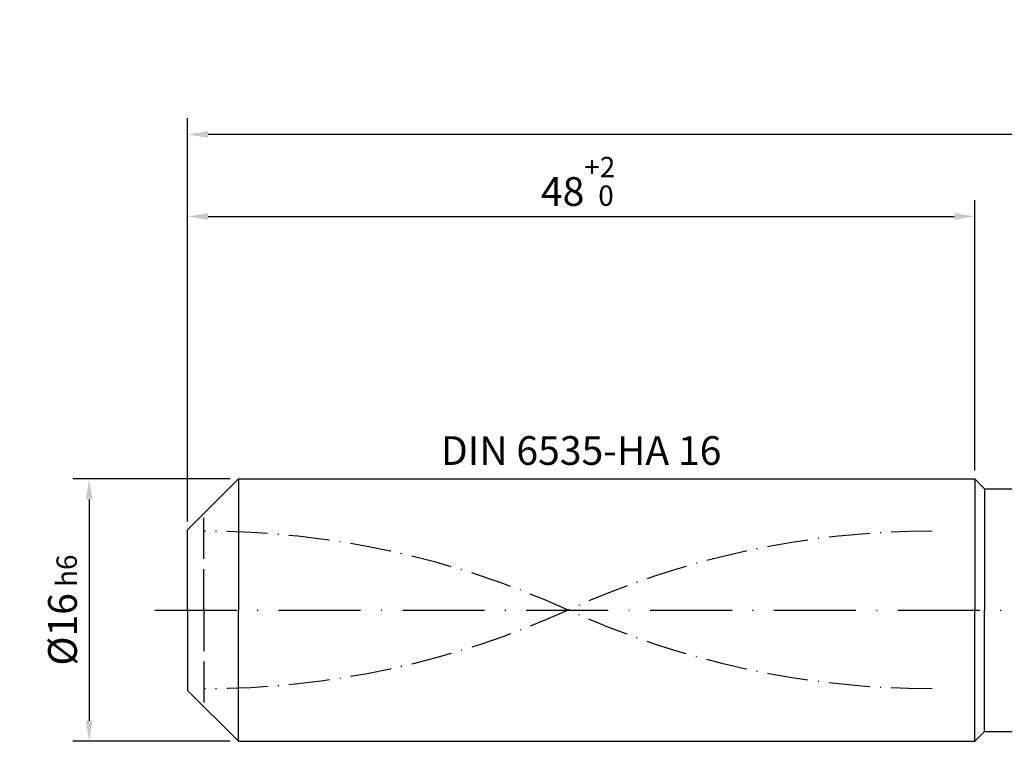
# Model space of a CAD drawing. Units: millimetres. Extents: x -117 to 477, y -196 to 225.
# Drawn here: x -20 to 100, y -16 to 72 of the extents above; entities that cross this region are included whole.
import ezdxf

# ---------------------------------------------------------------- set-up
doc = ezdxf.new("R2010")
doc.units = ezdxf.units.MM
for name, pattern in [('GEN3', [6.25, 5, -1.25]), ('GEN7', [15, 10, -2.5, 0, -2.5]), ('GEN7A', [7.5, 5, -1.25, 0, -1.25])]:
    doc.linetypes.add(name, pattern=pattern)
doc.layers.get('DEFPOINTS').update_dxf_attribs({"linetype": 'CONTINUOUS'})
for name, color, linetype in [('AM_0', 7, 'CONTINUOUS'), ('AM_3', 6, 'GEN3'), ('AM_5', 3, 'CONTINUOUS'), ('AM_6', 2, 'CONTINUOUS'), ('AM_7', 4, 'GEN7'), ('AM_7A', 4, 'GEN7A')]:
    doc.layers.add(name, color=color, linetype=linetype)
doc.styles.get("Standard").update_dxf_attribs({"font": 'ISOCP.SHX'})
doc.dimstyles.get("Standard").update_dxf_attribs({"dimtxt": 3.5, "dimasz": 2.5, "dimexe": 2, "dimexo": 1, "dimgap": 1.5, "dimtad": 1, "dimdsep": 46, "dimtxsty": 'STANDARD', "dimcen": -2, "dimclrt": 2, "dimazin": 2, "dimtp": 0.1, "dimtm": 0.1, "dimtfac": 1, "dimtmove": 0, "dimatfit": 3, "dimfxl": 1, "dimarcsym": 0})

# ---------------------------------------------------------------- blocks, each defined once
blk = doc.blocks.new('*D45')
at = {"layer": 'AM_5', "color": 0, "lineweight": -2}
for p, q in [((5.2, 16), (-14, 16)), ((-12, 13.5), (-12, -13.5)), ((5.2, -16), (-14, -16))]:
    blk.add_line(p, q, dxfattribs=at)
at = {"layer": 'AM_5', "color": 0}
for points in [[(-11.58, 13.5), (-12.42, 13.5), (-12, 16)], [(-12.42, -13.5), (-11.58, -13.5), (-12, -16)]]:
    blk.add_solid(points, dxfattribs=at)
at = {"layer": 'DEFPOINTS', "color": 0}
for p in [(6.2, 16), (-12, -16), (6.2, -16)]:
    blk.add_point(p, dxfattribs=at)
at = {"layer": 'AM_5', "color": 2, "insert": (-15.25, 0), "char_height": 3.5, "attachment_point": 5, "rotation": 90}
blk.add_mtext('%%c16{}{\\H0.71x;\\C3; h6', dxfattribs=at)
blk = doc.blocks.new('*D46')
at = {"layer": 'AM_5', "color": 0, "lineweight": -2}
for p, q in [((0, 10.8), (0, 50)), ((96, 17), (96, 50)), ((2.5, 48), (93.5, 48))]:
    blk.add_line(p, q, dxfattribs=at)
at = {"layer": 'AM_5', "color": 0}
for points in [[(2.5, 48.42), (2.5, 47.58), (0, 48)], [(93.5, 47.58), (93.5, 48.42), (96, 48)]]:
    blk.add_solid(points, dxfattribs=at)
at = {"layer": 'DEFPOINTS', "color": 0}
for p in [(96, 48), (96, 16), (0, 9.8)]:
    blk.add_point(p, dxfattribs=at)
at = {"layer": 'AM_5', "color": 2, "insert": (48, 52.27), "char_height": 3.5, "attachment_point": 5}
blk.add_mtext('48{}{\\H0.71x;\\C3;\\S+2 ^  0;}', dxfattribs=at)
blk = doc.blocks.new('*D51')
at = {"layer": 'AM_5', "color": 0, "lineweight": -2}
for p, q in [((0, 10.8), (0, 60)), ((406, 1), (406, 60)), ((403.5, 58), (2.5, 58))]:
    blk.add_line(p, q, dxfattribs=at)
at = {"layer": 'AM_5', "color": 0}
for points in [[(2.5, 58.42), (2.5, 57.58), (0, 58)], [(403.5, 57.58), (403.5, 58.42), (406, 58)]]:
    blk.add_solid(points, dxfattribs=at)
at = {"layer": 'DEFPOINTS', "color": 0}
for p in [(0, 58), (0, 9.8), (406, 0)]:
    blk.add_point(p, dxfattribs=at)
at = {"layer": 'AM_5', "color": 2, "insert": (203, 58), "char_height": 3.5, "attachment_point": 5}
blk.add_mtext('203{}{\\H0.71x;\\C3%%p1.5}\\P MIN. REGRIND LENGTH 193', dxfattribs=at)

msp = doc.modelspace()

# ---------------------------------------------------------------- linework, layer by layer
at = {"layer": 'AM_0'}
for p, q in [((0, 9.8), (6.2, 16)), ((6.2, 16), (96, 16)), ((6.2, 16), (6.2, 0)), ((96, 16), (96, 0)), ((96, 16), (97.2, 14.8)), ((97.2, 14.8), (399.8696, 14.8)), ((97.2, 14.8), (97.2, 0)), ((0, 0), (0, 9.8))]:
    msp.add_line(p, q, dxfattribs=at)
at = {"layer": 'AM_0', "extrusion": (0, 0, -1)}
for p, q in [((0, 0), (0, -9.8)), ((6.2, -16), (6.2, 0)), ((96, -16), (96, 0)), ((97.2, -14.8), (97.2, 0)), ((0, -9.8), (6.2, -16)), ((96, -16), (97.2, -14.8)), ((97.2, -14.8), (399.8696, -14.8)), ((6.2, -16), (96, -16))]:
    msp.add_line(p, q, dxfattribs=at)
at = {"layer": 'AM_3'}
msp.add_line((2, 0), (2, 11.8), dxfattribs=at)
at = {"layer": 'AM_3', "extrusion": (0, 0, -1)}
msp.add_line((2, 0), (2, -11.8), dxfattribs=at)
at = {"layer": 'AM_7'}
msp.add_line((-4, 0), (410, 0), dxfattribs=at)
at = {"layer": 'AM_7A'}
for centre, start, end in [((2, -97.6515), 65.549755, 90), ((90.8, -97.6515), 90, 114.450245)]:
    msp.add_arc(centre, 107.2715, start, end, dxfattribs=at)
at = {"layer": 'AM_7A', "extrusion": (0, 0, -1)}
for centre, start, end in [((-2, 97.6515), 245.549755, 270), ((-90.8, 97.6515), 270, 294.450245)]:
    msp.add_arc(centre, 107.2715, start, end, dxfattribs=at)

# ---------------------------------------------------------------- texts
at = {"layer": 'AM_6', "insert": (48, 19), "char_height": 3.5, "width": 50, "attachment_point": 5}
msp.add_mtext('DIN 6535-HA 16', dxfattribs=at)

# ---------------------------------------------------------------- dimensions: what is measured, and where the dimension line sits
at = {"layer": 'AM_5'}
dim = msp.add_linear_dim(base=(0, 58), p1=(406, 0), p2=(0, 9.8), text='<>{}{\\H0.71x;\\C3%%p1.5}\\X MIN. REGRIND LENGTH 193', dimstyle='STANDARD', override={"dimdec": 3, "dimlfac": 0.5, "dimtp": 0.01}, dxfattribs=at)
dim.commit()
dim.dimension.update_dxf_attribs({"geometry": '*D51', "text_midpoint": (203, 58), "dimtype": 160})
dim = msp.add_linear_dim(base=(96, 48), p1=(0, 9.8), p2=(96, 16), text='<>{}{\\H0.71x;\\C3;\\S+2 ^  0;}', dimstyle='STANDARD', override={"dimdec": 3, "dimlfac": 0.5, "dimtp": 0.01}, dxfattribs=at)
dim.commit()
dim.dimension.update_dxf_attribs({"geometry": '*D46', "text_midpoint": (48, 52.2714)})
dim = msp.add_linear_dim(base=(-12, -16), p1=(6.2, 16), p2=(6.2, -16), angle=90, text='%%c<>{}{\\H0.71x;\\C3; h6', dimstyle='STANDARD', override={"dimdec": 3, "dimlfac": 0.5, "dimtp": 0.01}, dxfattribs=at)
dim.commit()
dim.dimension.update_dxf_attribs({"geometry": '*D45', "text_midpoint": (-15.2506, 0)})

doc.saveas('drawing.dxf')
